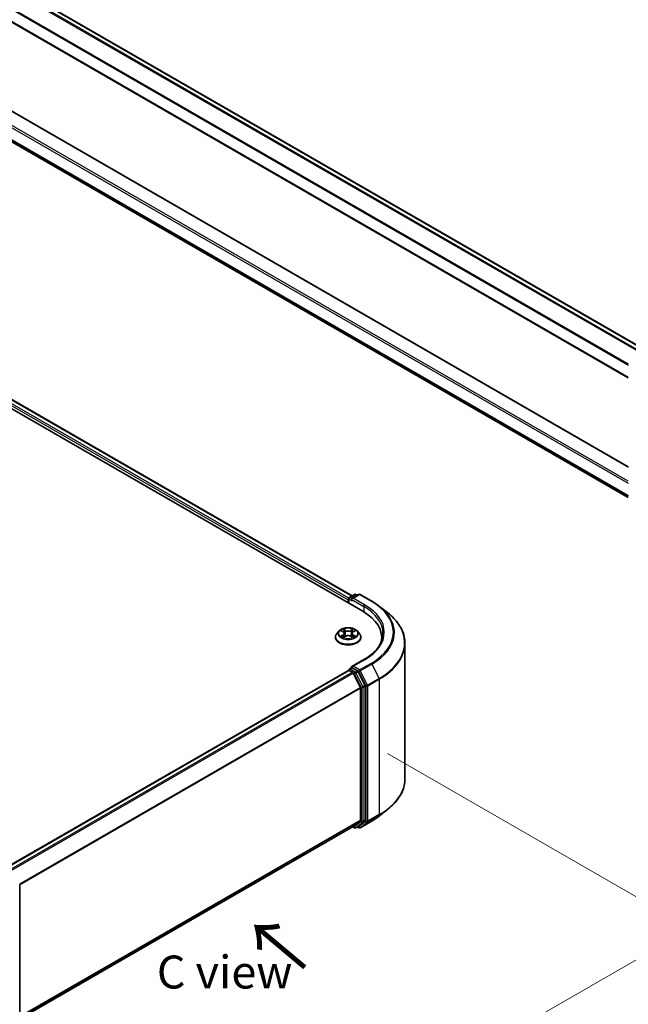
# Model space of a CAD drawing. Units: millimetres. Extents: x 0 to 7880, y 0 to 1405.
# Drawn here: x 288 to 403, y 366 to 553 of the extents above; entities that cross this region are included whole.
import ezdxf

# ---------------------------------------------------------------- set-up
doc = ezdxf.new("R2010")
doc.units = ezdxf.units.MM
for name, color, linetype, lineweight in [('Dimension (ISO)', 7, 'Continuous', 18), ('Dimension (ISO) @ 1', 7, 'Continuous', 18), ('Symbol (ISO)', 7, 'Continuous', 18), ('Visible (ISO)', 7, 'Continuous', 35), ('Visible Narrow (ISO)', 7, 'Continuous', 25)]:
    doc.layers.add(name, color=color, linetype=linetype, lineweight=lineweight)
doc.styles.add('Note Text (TK)', font='MS PGothic.ttf')
doc.dimstyles.new('Default - Method 1b (TK)', dxfattribs={"dimscale": 2.5, "dimtxt": 2.5, "dimasz": 2.5, "dimexe": 1, "dimexo": 1.5, "dimgap": 1, "dimtad": 1, "dimtoh": 1, "dimrnd": 1e-08, "dimdsep": 46, "dimtxsty": 'Note Text (TK)', "dimblk": 'OPEN', "dimcen": 0.09, "dimdle": 5, "dimclrd": 100, "dimclre": 100, "dimclrt": 7, "dimadec": 1, "dimazin": 1, "dimtfac": 1, "dimtmove": 0, "dimatfit": 3, "dimldrblk": 'OPEN', "dimfxl": 0, "dimtolj": 1, "dimlwd": -1, "dimlwe": -1, "dimarcsym": 0})

# ---------------------------------------------------------------- blocks, each defined once
blk = doc.blocks.new('_Open')
at = {"color": 0, "linetype": 'ByBlock', "lineweight": -2}
for p, q in [((-1, 0.167), (0, 0)), ((-1, -0.167), (0, 0)), ((0, 0), (-1, 0))]:
    blk.add_line(p, q, dxfattribs=at)
blk = doc.blocks.new('*D43')
at = {"layer": 'Defpoints', "color": 0, "transparency": 16777216}
for p in [(353.79, 415.45), (259.51, 361.02), (320.73, 325.67)]:
    blk.add_point(p, dxfattribs=at)
at = {"layer": 'Dimension (ISO)', "color": 100, "transparency": 16777216}
for p, q in [((357.54, 413.28), (417.51, 378.66)), ((409.6, 376.98), (326.14, 328.79)), ((263.26, 358.85), (323.23, 324.23))]:
    blk.add_line(p, q, dxfattribs=at)
at = {"layer": 'Dimension (ISO)', "color": 100, "transparency": 16777216, "xscale": 6.25, "yscale": 6.25, "zscale": 6.25}
for p, rotation in [((415.01, 380.1), 29.99999999999997), ((320.73, 325.67), 209.9999999999999)]:
    blk.add_blockref('_Open', p, dxfattribs=dict(at, rotation=rotation))
at = {"layer": 'Dimension (ISO)', "color": 7, "transparency": 16777216, "insert": (361.51, 355.04), "char_height": 6.25, "attachment_point": 4, "rotation": 30, "style": 'Note Text (TK)'}
blk.add_mtext('\\A1;{\\Q-30.000;\\W0.816;\\H0.816x;160}', dxfattribs=at)

msp = doc.modelspace()

# ---------------------------------------------------------------- linework, layer by layer
at = {"layer": 'Visible (ISO)'}
for p, q in [((223.0301, 595.7627), (405.5154, 490.4047)), ((220.7766, 589.9544), (403.203, 484.6304)), ((403.203, 467.7212), (223.3247, 571.574)), ((222.1558, 566.3918), (403.203, 461.8642)), ((164.2869, 549.1501), (352.8487, 440.2839)), ((168.3361, 548.5704), (350.8214, 443.2124)), ((350.3078, 442.9159), (351.2852, 443.4802)), ((352.1106, 443.4805), (350.7721, 442.7076)), ((351.5352, 443.4802), (351.8226, 443.3142)), ((352.3606, 443.4805), (354.5409, 442.2217)), ((350.0792, 442.4272), (350.0792, 441.8829)), ((350.1828, 441.8231), (350.1828, 442.6994)), ((356.0298, 441.2169), (357.6056, 439.9694)), ((348.3702, 436.5481), (347.9569, 436.0869)), ((348.776, 436.5982), (349.13, 436.3866)), ((349.1958, 435.3358), (349.5645, 435.5413)), ((349.3484, 436.0952), (349.4167, 435.459)), ((350.594, 435.5413), (350.9626, 435.3358)), ((350.8101, 436.0952), (350.7417, 435.459)), ((351.0285, 436.3866), (351.3825, 436.5982)), ((351.7882, 436.5481), (352.2016, 436.0869)), ((347.6626, 435.3509), (347.6626, 435.3786)), ((352.4959, 435.3509), (352.4959, 435.3786)), ((356.4367, 435.2829), (356.4367, 434.6917)), ((360.8534, 408.4804), (360.8534, 434.1884)), ((353.0773, 431.1107), (350.7721, 429.7798)), ((350.131, 429.0695), (285.3788, 391.6848)), ((350.1828, 429.0911), (350.1828, 429.081)), ((350.256, 429.0571), (350.8803, 428.6966)), ((350.3078, 429.3076), (350.728, 429.5502)), ((351.8226, 428.9691), (350.8453, 429.5334)), ((352.3953, 425.8375), (351.0161, 428.5448)), ((353.2792, 426.2247), (351.9584, 428.8172)), ((352.4363, 425.6832), (352.4363, 400.6557)), ((353.3201, 400.6087), (353.3201, 426.0703)), ((356.0298, 401.4519), (357.6056, 402.6994)), ((351.0161, 399.4339), (352.3953, 400.5487)), ((351.9584, 399.4342), (353.2792, 400.5017)), ((352.3606, 399.1883), (354.5409, 400.4471)), ((287.8092, 362.9402), (351.0053, 399.4265)), ((350.9393, 399.3883), (351.2852, 399.1886)), ((351.5352, 399.1886), (351.9476, 399.4268)), ((352.1106, 399.1883), (351.8226, 399.3546)), ((287.8092, 388.3074), (287.8092, 362.8458))]:
    msp.add_line(p, q, dxfattribs=at)
for centre, start, end in [((351.4102, 443.2637), 60, 120), ((352.2356, 443.264), 60, 120), ((350.4328, 442.6994), 120, 180), ((350.4328, 429.0911), 120, 180), ((351.4102, 399.4051), 240, 300), ((352.2356, 399.4048), 240, 300), ((287.5592, 388.3074), 0, 26.995508)]:
    msp.add_arc(centre, 0.25, start, end, dxfattribs=at)
for centre, major_axis, start_param, end_param in [((350.256, 442.5293), (0.125, 0.2165), 1.21247675, 2.35619449), ((351.0221, 442.5633), (-0.3536, 0), 4.71238898, 6.28318531), ((350.8453, 442.4612), (-0.125, 0.2165), 0.78539816, 2.35619449), ((344.1867, 435.2829), (12.25, 0), 6.17116049, 7.06858347), ((344.1867, 433.922), (12.5, 0), 0.15296584, 0.20062952), ((350.256, 428.853), (-0.125, 0.2165), 5.49778714, 6.28318531), ((351.0221, 429.6354), (-0.3536, 0), 4.71238898, 6.28318531), ((350.8453, 429.7375), (-0.125, -0.2165), 5.49778714, 6.12363721), ((350.8803, 428.4925), (-0.125, 0.2165), 4.62172909, 5.49778714), ((351.8226, 428.765), (0.125, -0.2165), 1.48013644, 2.35619449), ((353.1434, 426.1724), (0.125, -0.2165), 0.78539816, 1.48013644), ((352.2595, 425.7852), (-0.125, 0.2165), 3.92699082, 4.62172909), ((352.2595, 400.7577), (0.125, -0.2165), 0.09065989, 0.78539816), ((353.1434, 400.7108), (0.125, -0.2165), 0.09065989, 0.78539816), ((350.8803, 399.643), (0.125, -0.2165), 0, 0.09065989), ((351.8226, 399.6433), (0.125, -0.2165), 0, 0.09065989)]:
    msp.add_ellipse(centre, major_axis=major_axis, ratio=0.57735027, start_param=start_param, end_param=end_param, dxfattribs=at)
for points, knots in [([(354.5409, 442.2217), (354.6487, 442.1594), (354.7549, 442.0962), (354.9639, 441.9678), (355.0667, 441.9026), (355.2689, 441.7704), (355.3683, 441.7033), (355.5635, 441.5674), (355.6593, 441.4985), (355.8473, 441.359), (355.9395, 441.2884), (356.0298, 441.2169)], [3.141592654, 3.141592654, 3.141592654, 3.141592654, 3.172644837, 3.172644837, 3.203697021, 3.203697021, 3.234749204, 3.234749204, 3.265801387, 3.265801387, 3.296853571, 3.296853571, 3.296853571, 3.296853571]), ([(360.8534, 434.1884), (360.8534, 434.6047), (360.8078, 435.0211), (360.6269, 435.8455), (360.4915, 436.2536), (360.1344, 437.0544), (359.9126, 437.447), (359.3872, 438.2106), (359.0836, 438.5817), (358.4003, 439.2969), (358.0204, 439.6411), (357.6056, 439.9694)], [2.35619449, 2.35619449, 2.35619449, 2.35619449, 2.482221939, 2.482221939, 2.608249389, 2.608249389, 2.734276838, 2.734276838, 2.860304287, 2.860304287, 2.986331736, 2.986331736, 2.986331736, 2.986331736]), ([(347.9569, 436.0869), (347.9196, 436.0454), (347.8855, 436.0024), (347.8239, 435.9139), (347.7964, 435.8683), (347.7487, 435.7748), (347.7285, 435.7269), (347.6958, 435.6295), (347.6834, 435.5799), (347.6668, 435.4797), (347.6626, 435.4292), (347.6626, 435.3786)], [3.449424205, 3.449424205, 3.449424205, 3.449424205, 3.544937527, 3.544937527, 3.64045085, 3.64045085, 3.735964172, 3.735964172, 3.831477495, 3.831477495, 3.926990817, 3.926990817, 3.926990817, 3.926990817]), ([(351.7882, 436.5481), (351.686, 436.6622), (351.5561, 436.7623), (351.2497, 436.9346), (351.0712, 437.0055), (350.6881, 437.109), (350.4836, 437.1417), (350.0692, 437.1669), (349.8593, 437.1595), (349.4531, 437.1054), (349.257, 437.0587), (348.8964, 436.9287), (348.7322, 436.8452), (348.5091, 436.6854), (348.4343, 436.6195), (348.3702, 436.5481)], [1.26296478, 1.26296478, 1.26296478, 1.26296478, 1.5839777, 1.5839777, 1.9184063, 1.9184063, 2.25148375, 2.25148375, 2.58279719, 2.58279719, 2.9145331, 2.9145331, 3.24851107, 3.24851107, 3.4494242, 3.4494242, 3.4494242, 3.4494242]), ([(348.9362, 435.5137), (348.9512, 435.5012), (348.9675, 435.4886), (349.0025, 435.4635), (349.0212, 435.451), (349.061, 435.4263), (349.082, 435.4141), (349.1262, 435.3902), (349.1495, 435.3785), (349.1878, 435.3605), (349.2023, 435.354), (349.217, 435.3476)], [4.534901476, 4.534901476, 4.534901476, 4.534901476, 4.605051412, 4.605051412, 4.675201349, 4.675201349, 4.745351285, 4.745351285, 4.815501221, 4.815501221, 4.856375894, 4.856375894, 4.856375894, 4.856375894]), ([(349.3484, 436.0952), (349.346, 436.1179), (349.3408, 436.1403), (349.3252, 436.1842), (349.3148, 436.2055), (349.2892, 436.2466), (349.2741, 436.2664), (349.2396, 436.3041), (349.2203, 436.322), (349.1778, 436.3559), (349.1547, 436.3718), (349.13, 436.3866)], [0.847301519, 0.847301519, 0.847301519, 0.847301519, 0.988509822, 0.988509822, 1.129718125, 1.129718125, 1.270926428, 1.270926428, 1.412134731, 1.412134731, 1.553343034, 1.553343034, 1.553343034, 1.553343034]), ([(350.594, 435.5413), (350.5384, 435.5723), (350.4752, 435.598), (350.3392, 435.637), (350.2664, 435.6503), (350.1173, 435.6636), (350.0412, 435.6636), (349.8921, 435.6503), (349.8193, 435.637), (349.6833, 435.598), (349.6201, 435.5723), (349.5645, 435.5413)], [1.58824962, 1.58824962, 1.58824962, 1.58824962, 1.89542757, 1.89542757, 2.20260552, 2.20260552, 2.50978346, 2.50978346, 2.81696141, 2.81696141, 3.12413936, 3.12413936, 3.12413936, 3.12413936]), ([(351.0285, 436.3866), (351.0038, 436.3718), (350.9806, 436.3559), (350.9382, 436.322), (350.9189, 436.3041), (350.8844, 436.2664), (350.8693, 436.2466), (350.8437, 436.2055), (350.8333, 436.1842), (350.8177, 436.1403), (350.8125, 436.1179), (350.8101, 436.0952)], [3.159045946, 3.159045946, 3.159045946, 3.159045946, 3.300254249, 3.300254249, 3.441462552, 3.441462552, 3.582670855, 3.582670855, 3.723879158, 3.723879158, 3.865087461, 3.865087461, 3.865087461, 3.865087461]), ([(350.9414, 435.3476), (350.9562, 435.354), (350.9707, 435.3605), (351.009, 435.3785), (351.0322, 435.3902), (351.0765, 435.4141), (351.0975, 435.4263), (351.1372, 435.451), (351.156, 435.4635), (351.191, 435.4886), (351.2073, 435.5012), (351.2223, 435.5137)], [6.139198394, 6.139198394, 6.139198394, 6.139198394, 6.180073066, 6.180073066, 6.250223003, 6.250223003, 6.320372939, 6.320372939, 6.390522875, 6.390522875, 6.460672811, 6.460672811, 6.460672811, 6.460672811]), ([(352.4959, 435.3786), (352.4959, 435.4292), (352.4917, 435.4797), (352.4751, 435.5799), (352.4627, 435.6295), (352.43, 435.7269), (352.4098, 435.7748), (352.3621, 435.8683), (352.3346, 435.9139), (352.273, 436.0024), (352.2388, 436.0454), (352.2016, 436.0869)], [0.785398163, 0.785398163, 0.785398163, 0.785398163, 0.880911486, 0.880911486, 0.976424808, 0.976424808, 1.071938131, 1.071938131, 1.167451453, 1.167451453, 1.262964775, 1.262964775, 1.262964775, 1.262964775]), ([(356.6867, 436.0994), (356.6867, 435.7366), (356.6373, 435.3738), (356.4399, 434.6541), (356.2917, 434.2972), (355.8978, 433.5973), (355.652, 433.2543), (355.0671, 432.5915), (354.728, 432.2718), (353.9642, 431.6648), (353.5395, 431.3776), (353.0773, 431.1107)], [3.926990817, 3.926990817, 3.926990817, 3.926990817, 4.08407045, 4.08407045, 4.241150082, 4.241150082, 4.398229715, 4.398229715, 4.555309348, 4.555309348, 4.71238898, 4.71238898, 4.71238898, 4.71238898]), ([(347.6626, 435.3509), (347.6626, 435.2019), (347.7018, 435.0533), (347.8542, 434.7685), (347.97, 434.633), (348.2689, 434.3872), (348.4546, 434.278), (348.8745, 434.0997), (349.1089, 434.0308), (349.6019, 433.9401), (349.8603, 433.9182), (350.3755, 433.923), (350.6322, 433.9497), (351.1192, 434.0494), (351.3492, 434.1224), (351.76, 434.3085), (351.9406, 434.4218), (352.232, 434.6789), (352.3433, 434.8226), (352.4674, 435.0969), (352.4959, 435.2238), (352.4959, 435.3509)], [3.92699082, 3.92699082, 3.92699082, 3.92699082, 4.2267014, 4.2267014, 4.53911238, 4.53911238, 4.86360542, 4.86360542, 5.18933336, 5.18933336, 5.51408383, 5.51408383, 5.83843868, 5.83843868, 6.16327278, 6.16327278, 6.48907018, 6.48907018, 6.81298523, 6.81298523, 7.06858347, 7.06858347, 7.06858347, 7.06858347]), ([(350.728, 429.5502), (350.7387, 429.5564), (350.7567, 429.5597), (350.7989, 429.5547), (350.8229, 429.5463), (350.8453, 429.5334)], [0.038953354, 0.038953354, 0.038953354, 0.038953354, 0.0503345484, 0.0503345484, 0.0617157428, 0.0617157428, 0.0617157428, 0.0617157428]), ([(360.8534, 408.4804), (360.8534, 408.0641), (360.8078, 407.6477), (360.6269, 406.8233), (360.4915, 406.4152), (360.1344, 405.6144), (359.9126, 405.2218), (359.3872, 404.4582), (359.0836, 404.0871), (358.4003, 403.3719), (358.0204, 403.0277), (357.6056, 402.6994)], [3.926990817, 3.926990817, 3.926990817, 3.926990817, 4.053018266, 4.053018266, 4.179045715, 4.179045715, 4.305073165, 4.305073165, 4.431100614, 4.431100614, 4.557128063, 4.557128063, 4.557128063, 4.557128063]), ([(354.5409, 400.4471), (354.6487, 400.5093), (354.7549, 400.5726), (354.9639, 400.701), (355.0667, 400.7662), (355.2689, 400.8984), (355.3683, 400.9655), (355.5635, 401.1014), (355.6593, 401.1702), (355.8473, 401.3098), (355.9395, 401.3804), (356.0298, 401.4519)], [1.570796327, 1.570796327, 1.570796327, 1.570796327, 1.60184851, 1.60184851, 1.632900694, 1.632900694, 1.663952877, 1.663952877, 1.695005061, 1.695005061, 1.726057244, 1.726057244, 1.726057244, 1.726057244])]:
    msp.add_open_spline(points, degree=3, knots=knots, dxfattribs=at)
at = {"layer": 'Visible Narrow (ISO)'}
for p, q in [((222.145, 595.238), (404.6207, 489.8855)), ((404.8179, 490.002), (222.2808, 595.3898)), ((222.9051, 595.7503), (405.4422, 490.3624)), ((403.2216, 487.1898), (220.7658, 592.5307)), ((220.7248, 592.3764), (403.203, 487.0225)), ((403.203, 484.715), (220.7248, 590.0688)), ((403.203, 464.983), (220.9016, 570.2348)), ((223.1997, 571.5616), (403.203, 467.6366)), ((220.7248, 569.9286), (403.203, 464.5747)), ((403.203, 462.2672), (220.7248, 567.621)), ((220.7658, 567.514), (403.203, 462.1838)), ((403.203, 461.8653), (222.145, 566.3992)), ((167.41, 547.8914), (350.0792, 442.4272)), ((350.1929, 442.7698), (167.5868, 548.1976)), ((168.2111, 548.558), (350.7482, 443.1701)), ((350.4328, 442.9035), (351.4102, 443.4678)), ((351.0221, 442.7674), (352.2356, 443.4681)), ((351.4102, 443.4678), (351.7494, 443.2719)), ((352.2356, 443.4681), (354.4159, 442.2093)), ((350.256, 441.7808), (350.256, 442.5973)), ((350.256, 442.5973), (350.8453, 442.2571)), ((350.7721, 442.7076), (350.4328, 442.9035)), ((350.6685, 442.5633), (353.0255, 441.2025)), ((353.2023, 441.5087), (351.0221, 442.7674)), ((353.0255, 441.2025), (353.0255, 440.1797)), ((348.6573, 436.6547), (349.1086, 436.3849)), ((349.1086, 435.8139), (348.6573, 435.5441)), ((348.8547, 435.5966), (349.1385, 435.7662)), ((349.5848, 436.6598), (349.1174, 436.9204)), ((349.1174, 435.2784), (349.5848, 435.539)), ((349.1385, 435.7662), (349.1677, 435.3699)), ((349.2621, 436.7753), (349.5559, 436.6115)), ((349.5559, 436.6115), (349.5139, 436.0214)), ((351.0411, 436.9204), (350.5737, 436.6598)), ((350.5737, 435.539), (351.0411, 435.2784)), ((350.6025, 436.6115), (350.8964, 436.7753)), ((350.6025, 436.6115), (350.6446, 436.0214)), ((351.02, 435.7662), (350.9908, 435.3699)), ((351.02, 435.7662), (351.3038, 435.5966)), ((351.0499, 436.3849), (351.5012, 436.6547)), ((351.5012, 435.5441), (351.0499, 435.8139)), ((351.0221, 429.8396), (353.2023, 431.0983)), ((354.4159, 430.3977), (352.2356, 429.1389)), ((352.3714, 428.9871), (354.5517, 430.2458)), ((354.5517, 430.2458), (355.9308, 427.5385)), ((285.4522, 391.6426), (350.256, 429.0571)), ((350.8803, 428.6966), (286.0765, 391.2821)), ((286.2759, 391.167), (351.0161, 428.5448)), ((350.4328, 429.2952), (350.8453, 429.5334)), ((351.4102, 428.731), (350.4328, 429.2952)), ((351.0121, 428.5525), (351.2334, 428.4248)), ((352.2356, 429.1389), (351.0221, 429.8396)), ((351.2334, 428.4248), (352.5541, 425.8322)), ((351.8226, 428.9691), (351.4102, 428.731)), ((351.546, 428.5791), (351.9584, 428.8172)), ((352.8667, 425.9865), (351.546, 428.5791)), ((351.8226, 428.9691), (352.0588, 428.8327)), ((352.0588, 428.8327), (353.438, 426.1254)), ((353.7506, 426.2798), (352.3714, 428.9871)), ((353.2792, 426.2247), (352.8667, 425.9865)), ((355.9308, 427.5385), (353.7506, 426.2798)), ((353.7916, 426.1254), (355.9718, 427.3842)), ((355.9718, 427.3842), (355.9718, 401.6763)), ((352.3953, 425.8375), (287.7378, 388.5075)), ((287.8021, 388.3666), (352.4363, 425.6832)), ((352.5541, 425.8322), (352.5541, 400.3706)), ((352.9077, 425.8322), (353.3201, 426.0703)), ((352.9077, 400.3706), (352.9077, 425.8322)), ((353.438, 426.1254), (353.438, 400.4175)), ((353.7916, 400.4175), (353.7916, 426.1254)), ((352.4363, 400.6557), (287.8092, 363.3432)), ((287.8092, 363.2599), (352.3953, 400.5487)), ((352.5541, 400.3706), (351.2334, 399.3031)), ((351.546, 399.196), (352.8667, 400.2636)), ((353.438, 400.4175), (352.0588, 399.3028)), ((354.5517, 400.4545), (352.3714, 399.1957)), ((352.3714, 399.1957), (353.7506, 400.3105)), ((352.8667, 400.2636), (353.2792, 400.5017)), ((353.3201, 400.6087), (352.9077, 400.3706)), ((353.7506, 400.3105), (355.9308, 401.5693)), ((355.9718, 401.6763), (353.7916, 400.4175)), ((354.5517, 400.4545), (355.9308, 401.5693)), ((351.0161, 399.4339), (287.8092, 362.9414)), ((351.2334, 399.3031), (351.0121, 399.4308)), ((351.9584, 399.4342), (351.546, 399.196)), ((352.0588, 399.3028), (351.8959, 399.3969))]:
    msp.add_line(p, q, dxfattribs=at)
for centre, major_axis, ratio, start_param, end_param in [((351.4102, 443.2637), (-0.125, 0.2165), 0.57735027, 5.49778714, 6.28318531), ((351.4102, 443.2637), (0.125, 0.2165), 0.57735027, 0, 0.78539816), ((352.2356, 443.264), (-0.125, 0.2165), 0.57735027, 5.49778714, 6.28318531), ((352.2356, 443.264), (0.125, 0.2165), 0.57735027, 0, 0.78539816), ((350.4328, 442.6994), (-0.25, 0), 0.57735027, 0, 0.78539816), ((350.4328, 442.6994), (0.125, 0.2165), 0.57735027, 0.78539816, 2.35619449), ((350.4328, 442.6994), (-0.125, 0.2165), 0.57735027, 5.49778714, 6.28318531), ((353.2023, 441.3045), (0.125, 0.2165), 0.57735027, 0.78539816, 2.35619449), ((344.1867, 436.0994), (12.5, 0), 0.57735027, 0, 0.78539816), ((344.1867, 436.3035), (12.75, 0), 0.57735027, 5.49778714, 7.06858347), ((354.4159, 442.0052), (0.125, 0.2165), 0.57735027, 0, 0.78539816), ((344.1867, 436.3035), (14.4662, 0), 0.57735027, 5.49778714, 7.06858347), ((344.1867, 436.2301), (14.6583, 0), 0.57735027, 5.49778714, 6.91332255), ((344.1867, 434.319), (16.6087, 0), 0.57735027, 5.49778714, 6.91332255), ((350.0792, 435.4528), (-2.3897, 0), 0.57735027, 5.8056187, 9.90234457), ((350.0792, 436.0375), (-1.9243, 0), 0.57735027, 5.8056187, 9.90234457), ((350.0792, 436.0994), (-1.7167, 0), 0.57735027, 5.30710262, 5.68847167), ((350.0792, 436.0994), (1.7167, 0), 0.57735027, 3.7363063, 4.11767534), ((348.8846, 435.5829), (-0.008, -0.0409), 0.77975364, 4.52690487, 5.92208704), ((350.0792, 435.9104), (1.3435, 0), 0.57735027, 2.17629431, 2.42062218), ((349.1086, 436.3508), (0.0214, 0.0358), 0.58733849, 0, 0.79427846), ((348.5966, 436.0994), (0.7118, 0), 0.57735027, 5.51524044, 7.05113018), ((349.1086, 435.7799), (0.0214, -0.0358), 0.58733849, 0.86378433, 2.3473142), ((348.5966, 436.0683), (0.7533, 0), 0.57735027, 5.51524044, 6.34508866), ((349.2333, 436.761), (-0.034, -0.024), 0.18497367, 1.04331702, 2.43849919), ((349.3358, 436.5456), (-0.0402, -0.0111), 0.22291783, 3.85158054, 5.20700366), ((349.4851, 436.0071), (-0.0402, -0.0111), 0.22288452, 3.85157383, 5.20261978), ((349.5848, 436.6258), (-0.0203, -0.0364), 0.56718618, 3.91841516, 5.40194502), ((350.0792, 436.9244), (0.7533, 0), 0.57735027, 3.94444411, 5.48033385), ((349.5848, 435.5049), (-0.0203, 0.0364), 0.56718618, 5.5063628, 6.28318531), ((350.0792, 436.9554), (-0.7118, 0), 0.57735027, 0.80285146, 2.3387412), ((350.0792, 435.2433), (0.7118, 0), 0.57735027, 0.80285146, 2.3387412), ((350.5737, 436.6258), (0.0203, -0.0364), 0.56718618, 0.88124028, 2.36477015), ((350.5737, 435.5049), (0.0203, 0.0364), 0.56718618, 0, 0.7768225), ((350.6734, 436.0071), (-0.0402, 0.0111), 0.22288452, 4.22215818, 5.57320413), ((351.5619, 436.0994), (-0.7118, 0), 0.57735027, 5.51524044, 7.05113018), ((350.8227, 436.5456), (-0.0402, 0.0111), 0.22291783, 4.2177743, 5.57319742), ((351.5619, 436.0683), (-0.7533, 0), 0.57735027, 6.22128195, 7.05113018), ((350.0792, 435.9104), (1.3435, 0), 0.57735027, 0.72097047, 0.96529834), ((350.9252, 436.761), (-0.034, 0.024), 0.18497367, 0.70309346, 2.09827563), ((351.0499, 435.7799), (-0.0214, -0.0358), 0.58733849, 3.93587111, 5.41940097), ((351.0499, 436.3508), (-0.0214, 0.0358), 0.58733849, 5.48890685, 6.28318531), ((350.0792, 436.0994), (-1.7167, 0), 0.57735027, 3.7363063, 4.11767534), ((350.0792, 436.0994), (1.7167, 0), 0.57735027, 5.30710262, 5.68847167), ((351.2739, 435.5829), (0.008, -0.0409), 0.77975364, 0.36109827, 1.75628044), ((350.0792, 435.3786), (-2.4167, 0), 0.57735027, 0, 3.14159265), ((350.0792, 435.3509), (2.4167, 0), 0.57735027, 3.14159265, 6.28318531), ((349.0053, 435.4963), (-0.0354, -0.022), 0.72973605, 5.16344533, 5.77548257), ((351.1532, 435.4963), (-0.0354, 0.022), 0.72973605, 3.64929539, 4.26133263), ((344.1867, 434.1884), (16.6667, 0), 0.57735027, 5.49778714, 6.28318531), ((353.2023, 430.8942), (-0.125, 0.2165), 0.57735027, 5.49778714, 6.28318531), ((354.4159, 430.1936), (0.125, -0.2165), 0.57735027, 1.48013644, 2.35619449), ((350.4328, 429.0911), (-0.25, 0), 0.57735027, 0, 0.07012361), ((350.4328, 429.0911), (0.125, 0.2165), 0.57735027, 0.78539816, 2.06167901), ((350.4328, 429.0911), (-0.125, 0.2165), 0.57735027, 5.49778714, 6.28318531), ((351.4102, 428.5268), (0.125, 0.2165), 0.57735027, 0.78539816, 2.35619449), ((351.4102, 428.5268), (-0.2228, -0.1135), 0.07392213, 0.61742098, 2.18821731), ((351.4102, 428.5268), (-0.125, 0.2165), 0.57735027, 4.62172909, 5.49778714), ((352.2356, 428.9348), (0.125, 0.2165), 0.57735027, 0.78539816, 2.35619449), ((352.2356, 428.9348), (-0.2228, -0.1135), 0.07392213, 0.61742098, 2.18821731), ((352.2356, 428.9348), (-0.125, 0.2165), 0.57735027, 4.62172909, 5.49778714), ((353.6148, 426.2275), (0.2228, 0.1135), 0.07392213, 3.75901364, 5.32980996), ((353.6148, 426.2275), (-0.125, 0.2165), 0.57735027, 3.92699082, 4.62172909), ((355.795, 427.4863), (-0.125, 0.2165), 0.57735027, 3.92699082, 4.62172909), ((352.7309, 425.9342), (0.2228, 0.1135), 0.07392213, 3.75901364, 5.32980996), ((352.7309, 425.9342), (-0.25, 0), 0.57735027, 0.78539816, 2.35619449), ((352.7309, 425.9342), (-0.125, 0.2165), 0.57735027, 3.92699082, 4.62172909), ((353.6148, 426.2275), (-0.25, 0), 0.57735027, 0.78539816, 2.35619449), ((344.1867, 408.4804), (16.6667, 0), 0.57735027, 5.49778714, 6.28318531), ((344.1867, 408.3498), (16.6087, 0), 0.57735027, 5.49778714, 5.65304806), ((352.7309, 400.4727), (0.25, 0), 0.57735027, 3.92699082, 5.49778714), ((352.7309, 400.4727), (0.1572, -0.1944), 0.8131434, 4.58504495, 6.15584128), ((352.7309, 400.4727), (0.125, -0.2165), 0.57735027, 0.09065989, 0.78539816), ((353.6148, 400.5196), (0.25, 0), 0.57735027, 3.92699082, 5.49778714), ((353.6148, 400.5196), (0.1572, -0.1944), 0.8131434, 4.58504495, 6.15584128), ((353.6148, 400.5196), (0.125, -0.2165), 0.57735027, 0.09065989, 0.78539816), ((354.4159, 400.6636), (0.125, -0.2165), 0.57735027, 0, 0.09065989), ((344.1867, 406.4387), (-14.6583, 0), 0.57735027, 2.35619449, 2.51145541), ((355.795, 401.7784), (0.125, -0.2165), 0.57735027, 0.09065989, 0.78539816), ((351.4102, 399.4051), (-0.125, -0.2165), 0.57735027, 5.49778714, 6.28318531), ((351.4102, 399.4051), (0.1572, -0.1944), 0.8131434, 4.58504495, 6.15584128), ((351.4102, 399.4051), (0.125, -0.2165), 0.57735027, 0, 0.09065989), ((352.2356, 399.4048), (-0.125, -0.2165), 0.57735027, 5.49778714, 6.28318531), ((352.2356, 399.4048), (0.1572, -0.1944), 0.8131434, 4.58504495, 6.15584128), ((352.2356, 399.4048), (0.125, -0.2165), 0.57735027, 0, 0.09065989), ((287.5592, 388.3074), (0.25, 0), 0.57735027, 5.49778714, 6.28318531)]:
    msp.add_ellipse(centre, major_axis=major_axis, ratio=ratio, start_param=start_param, end_param=end_param, dxfattribs=at)
msp.add_ellipse((350.0792, 436.0994), major_axis=(1.7846, 0), ratio=0.57735027, dxfattribs=at)
for points, knots in [([(348.8567, 436.55), (348.85, 436.5575), (348.8428, 436.5647), (348.8172, 436.5872), (348.7973, 436.6006), (348.758, 436.6219), (348.7387, 436.6303), (348.6986, 436.6446), (348.6779, 436.6503), (348.6573, 436.6547)], [0.0019082576, 0.0019082576, 0.0019082576, 0.0019082576, 0.0059340385, 0.0059340385, 0.0154285, 0.0154285, 0.0237449879, 0.0237449879, 0.0323943032, 0.0323943032, 0.0323943032, 0.0323943032]), ([(348.6573, 436.6547), (348.676, 436.6476), (348.695, 436.6398), (348.7317, 436.6227), (348.7494, 436.6136), (348.7698, 436.6019), (348.7729, 436.6001), (348.776, 436.5982)], [-0.0323943032, -0.0323943032, -0.0323943032, -0.0323943032, -0.0237449879, -0.0237449879, -0.0154285, -0.0154285, -0.013913302, -0.013913302, -0.013913302, -0.013913302]), ([(348.8547, 435.5966), (348.8408, 435.5939), (348.8253, 435.591), (348.7828, 435.5821), (348.7548, 435.5753), (348.7032, 435.5603), (348.6801, 435.5527), (348.6573, 435.5441)], [-0.0320559737, -0.0320559737, -0.0320559737, -0.0320559737, -0.0236501899, -0.0236501899, -0.0102009359, -0.0102009359, 0.0003383294, 0.0003383294, 0.0003383294, 0.0003383294]), ([(348.6573, 435.5441), (348.6824, 435.5494), (348.7077, 435.5528), (348.7638, 435.5565), (348.7939, 435.5558), (348.8375, 435.5516), (348.8529, 435.5493), (348.8658, 435.5468)], [-0.0003383294, -0.0003383294, -0.0003383294, -0.0003383294, 0.0102009359, 0.0102009359, 0.0236501899, 0.0236501899, 0.0320559737, 0.0320559737, 0.0320559737, 0.0320559737]), ([(348.9754, 435.51), (348.9608, 435.5335), (348.9429, 435.5529), (348.9021, 435.582), (348.8793, 435.5917), (348.8547, 435.5966)], [0, 0, 0, 0, 0.0145850634, 0.0145850634, 0.0289828459, 0.0289828459, 0.0289828459, 0.0289828459]), ([(348.8658, 435.5468), (348.8879, 435.5427), (348.9084, 435.534), (348.9299, 435.5187), (348.9331, 435.5163), (348.9362, 435.5137)], [-0.0289828459, -0.0289828459, -0.0289828459, -0.0289828459, -0.0145850634, -0.0145850634, -0.0120420166, -0.0120420166, -0.0120420166, -0.0120420166]), ([(349.2621, 436.7753), (349.2485, 436.7886), (349.2353, 436.8022), (349.2018, 436.8371), (349.1822, 436.8579), (349.1474, 436.8927), (349.1323, 436.9071), (349.1174, 436.9204)], [-0.0320559737, -0.0320559737, -0.0320559737, -0.0320559737, -0.0236501899, -0.0236501899, -0.0102009359, -0.0102009359, 0.0003383294, 0.0003383294, 0.0003383294, 0.0003383294]), ([(349.1174, 436.9204), (349.1266, 436.9059), (349.136, 436.8892), (349.1583, 436.8477), (349.1715, 436.822), (349.197, 436.7779), (349.2078, 436.7604), (349.22, 436.7435)], [-0.0003383294, -0.0003383294, -0.0003383294, -0.0003383294, 0.0102009359, 0.0102009359, 0.0236501899, 0.0236501899, 0.0320559737, 0.0320559737, 0.0320559737, 0.0320559737]), ([(349.22, 436.7435), (349.241, 436.7145), (349.2598, 436.6831), (349.2918, 436.6172), (349.3049, 436.5827), (349.3146, 436.5482)], [-0.0289828459, -0.0289828459, -0.0289828459, -0.0289828459, -0.0145850634, -0.0145850634, 0, 0, 0, 0]), ([(349.3647, 436.5598), (349.3541, 436.5979), (349.3398, 436.6359), (349.3051, 436.7085), (349.2848, 436.7432), (349.2621, 436.7753)], [0, 0, 0, 0, 0.0145850634, 0.0145850634, 0.0289828459, 0.0289828459, 0.0289828459, 0.0289828459]), ([(349.3146, 436.5482), (349.3395, 436.4584), (349.3644, 436.3687), (349.4142, 436.1892), (349.4391, 436.0995), (349.464, 436.0098)], [-0.0687798542, -0.0687798542, -0.0687798542, -0.0687798542, -0.0343899271, -0.0343899271, 0, 0, 0, 0]), ([(349.5139, 436.0214), (349.489, 436.1111), (349.4641, 436.2009), (349.4144, 436.3803), (349.3895, 436.4701), (349.3647, 436.5598)], [0, 0, 0, 0, 0.0343899271, 0.0343899271, 0.0687798542, 0.0687798542, 0.0687798542, 0.0687798542]), ([(349.464, 436.0098), (349.4995, 435.8816), (349.5404, 435.7557), (349.5959, 435.6106), (349.6046, 435.5884), (349.6136, 435.5664)], [-0.0982412545, -0.0982412545, -0.0982412545, -0.0982412545, -0.0491206273, -0.0491206273, -0.0402334775, -0.0402334775, -0.0402334775, -0.0402334775]), ([(349.6532, 435.5837), (349.6452, 435.6048), (349.6373, 435.6259), (349.5857, 435.7694), (349.5473, 435.8944), (349.5139, 436.0214)], [0.0405862574, 0.0405862574, 0.0405862574, 0.0405862574, 0.0491206273, 0.0491206273, 0.0982412545, 0.0982412545, 0.0982412545, 0.0982412545]), ([(350.6446, 436.0214), (350.6112, 435.8944), (350.5728, 435.7694), (350.5211, 435.6259), (350.5133, 435.6048), (350.5053, 435.5837)], [0, 0, 0, 0, 0.0491206273, 0.0491206273, 0.0576549971, 0.0576549971, 0.0576549971, 0.0576549971]), ([(350.5449, 435.5664), (350.5539, 435.5884), (350.5626, 435.6106), (350.6181, 435.7557), (350.659, 435.8816), (350.6945, 436.0098)], [-0.058007777, -0.058007777, -0.058007777, -0.058007777, -0.0491206273, -0.0491206273, 0, 0, 0, 0]), ([(350.7938, 436.5598), (350.769, 436.4701), (350.7441, 436.3803), (350.6943, 436.2009), (350.6695, 436.1111), (350.6446, 436.0214)], [0, 0, 0, 0, 0.0343899271, 0.0343899271, 0.0687798542, 0.0687798542, 0.0687798542, 0.0687798542]), ([(350.6945, 436.0098), (350.7194, 436.0995), (350.7443, 436.1892), (350.7941, 436.3687), (350.819, 436.4584), (350.8439, 436.5482)], [-0.0687798542, -0.0687798542, -0.0687798542, -0.0687798542, -0.0343899271, -0.0343899271, 0, 0, 0, 0]), ([(350.8964, 436.7753), (350.8735, 436.743), (350.8531, 436.7081), (350.8185, 436.6354), (350.8043, 436.5976), (350.7938, 436.5598)], [0, 0, 0, 0, 0.014491423, 0.014491423, 0.0289828459, 0.0289828459, 0.0289828459, 0.0289828459]), ([(350.8439, 436.5482), (350.8535, 436.5825), (350.8665, 436.6168), (350.8984, 436.6827), (350.9173, 436.7143), (350.9385, 436.7435)], [-0.0289828459, -0.0289828459, -0.0289828459, -0.0289828459, -0.014491423, -0.014491423, 0, 0, 0, 0]), ([(351.0411, 436.9204), (351.0288, 436.9095), (351.0165, 436.8979), (350.992, 436.8737), (350.9799, 436.8614), (350.9536, 436.8341), (350.9394, 436.819), (350.9154, 436.7942), (350.906, 436.7847), (350.8964, 436.7753)], [-0.0323943032, -0.0323943032, -0.0323943032, -0.0323943032, -0.0237449879, -0.0237449879, -0.0154285, -0.0154285, -0.0059340385, -0.0059340385, 0, 0, 0, 0]), ([(350.9385, 436.7435), (350.9471, 436.7554), (350.955, 436.7677), (350.9741, 436.7992), (350.9844, 436.8181), (351.0024, 436.8517), (351.0103, 436.8667), (351.0259, 436.8951), (351.0335, 436.9085), (351.0411, 436.9204)], [0, 0, 0, 0, 0.0059340385, 0.0059340385, 0.0154285, 0.0154285, 0.0237449879, 0.0237449879, 0.0323943032, 0.0323943032, 0.0323943032, 0.0323943032]), ([(351.3038, 435.5966), (351.279, 435.5917), (351.2561, 435.5819), (351.2153, 435.5527), (351.1976, 435.5334), (351.183, 435.51)], [0, 0, 0, 0, 0.014491423, 0.014491423, 0.0289828459, 0.0289828459, 0.0289828459, 0.0289828459]), ([(351.2223, 435.5137), (351.2253, 435.5162), (351.2283, 435.5185), (351.2498, 435.5339), (351.2705, 435.5426), (351.2927, 435.5468)], [-0.0169408293, -0.0169408293, -0.0169408293, -0.0169408293, -0.014491423, -0.014491423, 0, 0, 0, 0]), ([(351.2927, 435.5468), (351.3018, 435.5485), (351.3121, 435.5502), (351.3413, 435.5539), (351.3612, 435.5554), (351.4005, 435.5559), (351.4198, 435.5552), (351.4598, 435.5515), (351.4806, 435.5484), (351.5012, 435.5441)], [0, 0, 0, 0, 0.0059340385, 0.0059340385, 0.0154285, 0.0154285, 0.0237449879, 0.0237449879, 0.0323943032, 0.0323943032, 0.0323943032, 0.0323943032]), ([(351.5012, 436.6547), (351.4761, 436.6494), (351.4507, 436.642), (351.3947, 436.6199), (351.3646, 436.6039), (351.3248, 436.5733), (351.3126, 436.5622), (351.3018, 436.55)], [-0.0003383294, -0.0003383294, -0.0003383294, -0.0003383294, 0.0102009359, 0.0102009359, 0.0236501899, 0.0236501899, 0.0301477161, 0.0301477161, 0.0301477161, 0.0301477161]), ([(351.5012, 435.5441), (351.4824, 435.5511), (351.4635, 435.5575), (351.4268, 435.5687), (351.4091, 435.5736), (351.3722, 435.5828), (351.3532, 435.5869), (351.3242, 435.5927), (351.3136, 435.5947), (351.3038, 435.5966)], [-0.0323943032, -0.0323943032, -0.0323943032, -0.0323943032, -0.0237449879, -0.0237449879, -0.0154285, -0.0154285, -0.0059340385, -0.0059340385, 0, 0, 0, 0]), ([(351.3825, 436.5983), (351.3988, 436.608), (351.4155, 436.6169), (351.4552, 436.6363), (351.4783, 436.6461), (351.5012, 436.6547)], [-0.0181426717, -0.0181426717, -0.0181426717, -0.0181426717, -0.0102009359, -0.0102009359, 0.0003383294, 0.0003383294, 0.0003383294, 0.0003383294]), ([(349.2097, 435.3435), (349.205, 435.3438), (349.2004, 435.3437), (349.1844, 435.3419), (349.1741, 435.3378), (349.156, 435.326), (349.1482, 435.3188), (349.1326, 435.3009), (349.125, 435.2903), (349.1174, 435.2784)], [0.0024401637, 0.0024401637, 0.0024401637, 0.0024401637, 0.0059340385, 0.0059340385, 0.0154285, 0.0154285, 0.0237449879, 0.0237449879, 0.0323943032, 0.0323943032, 0.0323943032, 0.0323943032]), ([(349.1174, 435.2784), (349.1297, 435.2892), (349.142, 435.2994), (349.1665, 435.3177), (349.1786, 435.3258), (349.1925, 435.3339), (349.1942, 435.3349), (349.1958, 435.3358)], [-0.0323943032, -0.0323943032, -0.0323943032, -0.0323943032, -0.0237449879, -0.0237449879, -0.0154285, -0.0154285, -0.0142996638, -0.0142996638, -0.0142996638, -0.0142996638]), ([(351.0411, 435.2784), (351.0318, 435.2929), (351.0225, 435.3055), (351.0002, 435.3288), (350.987, 435.3378), (350.9643, 435.3434), (350.9569, 435.344), (350.9488, 435.3435)], [-0.0003383294, -0.0003383294, -0.0003383294, -0.0003383294, 0.0102009359, 0.0102009359, 0.0236501899, 0.0236501899, 0.02961581, 0.02961581, 0.02961581, 0.02961581]), ([(350.9627, 435.3358), (350.9739, 435.3296), (350.9849, 435.3225), (351.0111, 435.3038), (351.0262, 435.2916), (351.0411, 435.2784)], [-0.0177563099, -0.0177563099, -0.0177563099, -0.0177563099, -0.0102009359, -0.0102009359, 0.0003383294, 0.0003383294, 0.0003383294, 0.0003383294])]:
    msp.add_open_spline(points, degree=3, knots=knots, dxfattribs=at)
for points in [[(349.0052, 435.462), (348.9953, 435.478), (348.9854, 435.494), (348.9754, 435.51)], [(351.183, 435.51), (351.1731, 435.494), (351.1632, 435.478), (351.1533, 435.462)]]:
    msp.add_open_spline(points, degree=3, dxfattribs=at)

# ---------------------------------------------------------------- texts
at = {"layer": 'Symbol (ISO)', "color": 7, "insert": (342.3862, 372.4874), "char_height": 10, "attachment_point": 4, "rotation": 140, "line_spacing_factor": 1.5, "style": 'Note Text (TK)'}
msp.add_mtext('\\fMS PGothic|b0|i0;{\\H10.0000;→}', dxfattribs=at)
at = {"layer": 'Symbol (ISO)', "color": 7, "insert": (326.6438, 371.8042), "char_height": 6.25, "attachment_point": 5, "line_spacing_factor": 1.5, "style": 'Note Text (TK)'}
msp.add_mtext('\\fＭＳ Ｐゴシック|b0|i0;C view', dxfattribs=at)

# ---------------------------------------------------------------- dimensions: what is measured, and where the dimension line sits
at = {"layer": 'Dimension (ISO) @ 1', "color": 100, "true_color": 0x00ff3f}
dim = msp.add_linear_dim(base=(320.7318, 325.6697), p1=(353.7916, 415.4488), p2=(259.5107, 361.0157), angle=30, text='{\\Q-30.000;\\W0.816;\\H0.816x;<>}', dimstyle='Default - Method 1b (TK)', override={"dimscale": 1, "dimtxt": 6.25, "dimasz": 6.25, "dimexe": 2.5, "dimexo": 3.75, "dimgap": 2.5, "dimtoh": 0, "dimdec": 2, "dimlfac": 1.469694, "dimcen": 0.225, "dimtol": 0, "dimlim": 0, "dimtp": 0, "dimtm": 0, "dimtdec": 2, "dimtix": 0, "dimtofl": 0, "dimtmove": 0, "dimatfit": 1}, dxfattribs=at)
dim.commit()
dim.dimension.update_dxf_attribs({"geometry": '*D43', "text_midpoint": (367.8722, 352.8862), "dimtype": 160})

doc.saveas('drawing.dxf')
